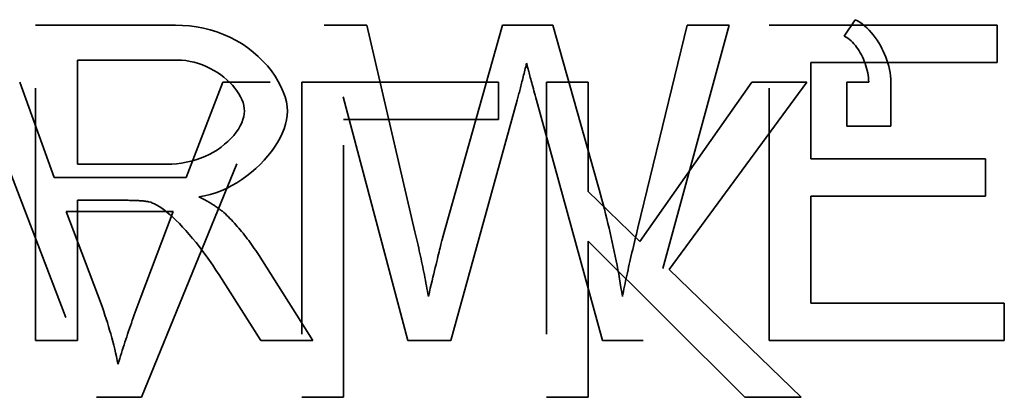
# Model space of a CAD drawing. Units: inches. Extents: x 12 to 527, y 12 to 516.
# Drawn here: x 341 to 342, y 364 to 364 of the extents above; entities that cross this region are included whole.
import ezdxf

# ---------------------------------------------------------------- set-up
doc = ezdxf.new("R2010")
doc.units = ezdxf.units.IN
doc.header["$LTSCALE"] = 2592
doc.header["$MEASUREMENT"] = 0
doc.linetypes.add('DASHED', pattern=[0.2067, 0.1654, -0.0413])
doc.layers.add('Hidden Edges(ACME )', color=7, linetype='DASHED', lineweight=35)

msp = doc.modelspace()

# ---------------------------------------------------------------- linework, layer by layer
at = {"layer": 'Hidden Edges(ACME )'}
for p, q in [((341.72123, 364.26694), (341.71695, 364.26036)), ((341.72123, 364.26694), (341.71695, 364.26036)), ((341.77759, 364.26474), (341.77759, 364.24998)), ((341.77759, 364.26474), (341.77759, 364.24998)), ((341.57975, 364.2274), (341.57975, 364.24216)), ((341.57975, 364.2274), (341.57975, 364.24216)), ((341.72666, 364.24216), (341.71799, 364.24216)), ((341.72666, 364.24216), (341.71799, 364.24216)), ((341.77292, 364.21177), (341.77292, 364.197)), ((341.77292, 364.21177), (341.77292, 364.197)), ((341.78045, 364.15451), (341.78045, 364.13974)), ((341.78045, 364.15451), (341.78045, 364.13974))]:
    msp.add_line(p, q, dxfattribs=at)
at = {"layer": 'Hidden Edges(ACME )', "ltscale": 3.88946e-05}
msp.add_line((341.39601, 364.26474), (341.45146, 364.26474), dxfattribs=at)
msp.add_line((341.39601, 364.26474), (341.45146, 364.26474), dxfattribs=at)
at = {"layer": 'Hidden Edges(ACME )', "ltscale": 9.00027e-05}
for p, q in [((341.39601, 364.13974), (341.39601, 364.26474)), ((341.39601, 364.13974), (341.39601, 364.26474)), ((341.68708, 364.13974), (341.68708, 364.26474)), ((341.68708, 364.13974), (341.68708, 364.26474))]:
    msp.add_line(p, q, dxfattribs=at)
at = {"layer": 'Hidden Edges(ACME )', "ltscale": 1.06101e-05}
msp.add_line((341.51053, 364.26474), (341.52749, 364.26474), dxfattribs=at)
msp.add_line((341.51053, 364.26474), (341.52749, 364.26474), dxfattribs=at)
at = {"layer": 'Hidden Edges(ACME )', "ltscale": 9.3179e-05}
msp.add_line((341.54369, 364.13974), (341.51053, 364.26474), dxfattribs=at)
msp.add_line((341.54369, 364.13974), (341.51053, 364.26474), dxfattribs=at)
at = {"layer": 'Hidden Edges(ACME )', "ltscale": 5.99644e-05}
msp.add_line((341.52749, 364.26474), (341.54655, 364.18281), dxfattribs=at)
msp.add_line((341.52749, 364.26474), (341.54655, 364.18281), dxfattribs=at)
at = {"layer": 'Hidden Edges(ACME )', "ltscale": 6.25811e-05}
msp.add_line((341.5575, 364.18033), (341.58123, 364.26474), dxfattribs=at)
msp.add_line((341.5575, 364.18033), (341.58123, 364.26474), dxfattribs=at)
at = {"layer": 'Hidden Edges(ACME )', "ltscale": 1.28505e-05}
msp.add_line((341.58123, 364.26474), (341.60124, 364.26474), dxfattribs=at)
msp.add_line((341.58123, 364.26474), (341.60124, 364.26474), dxfattribs=at)
at = {"layer": 'Hidden Edges(ACME )', "ltscale": 4.64629e-05}
msp.add_line((341.60124, 364.26474), (341.61915, 364.20148), dxfattribs=at)
msp.add_line((341.60124, 364.26474), (341.61915, 364.20148), dxfattribs=at)
at = {"layer": 'Hidden Edges(ACME )', "ltscale": 5.88875e-05}
msp.add_line((341.63506, 364.18443), (341.65459, 364.26474), dxfattribs=at)
msp.add_line((341.63506, 364.18443), (341.65459, 364.26474), dxfattribs=at)
at = {"layer": 'Hidden Edges(ACME )', "ltscale": 9.33609e-05}
msp.add_line((341.67126, 364.26474), (341.63715, 364.13974), dxfattribs=at)
msp.add_line((341.67126, 364.26474), (341.63715, 364.13974), dxfattribs=at)
at = {"layer": 'Hidden Edges(ACME )', "ltscale": 1.04001e-05}
msp.add_line((341.65459, 364.26474), (341.67126, 364.26474), dxfattribs=at)
msp.add_line((341.65459, 364.26474), (341.67126, 364.26474), dxfattribs=at)
at = {"layer": 'Hidden Edges(ACME )', "ltscale": 6.46587e-05}
msp.add_line((341.68708, 364.26474), (341.77759, 364.26474), dxfattribs=at)
msp.add_line((341.68708, 364.26474), (341.77759, 364.26474), dxfattribs=at)
at = {"layer": 'Hidden Edges(ACME )', "ltscale": 2.8533e-05}
msp.add_line((341.41259, 364.25093), (341.41259, 364.20958), dxfattribs=at)
msp.add_line((341.41259, 364.25093), (341.41259, 364.20958), dxfattribs=at)
at = {"layer": 'Hidden Edges(ACME )', "ltscale": 2.72028e-05}
msp.add_line((341.45213, 364.25093), (341.41259, 364.25093), dxfattribs=at)
msp.add_line((341.45213, 364.25093), (341.41259, 364.25093), dxfattribs=at)
at = {"layer": 'Hidden Edges(ACME )', "ltscale": 2.62226e-05}
msp.add_line((341.70366, 364.24998), (341.70366, 364.21177), dxfattribs=at)
msp.add_line((341.70366, 364.24998), (341.70366, 364.21177), dxfattribs=at)
at = {"layer": 'Hidden Edges(ACME )', "ltscale": 5.24768e-05}
msp.add_line((341.77759, 364.24998), (341.70366, 364.24998), dxfattribs=at)
msp.add_line((341.77759, 364.24998), (341.70366, 364.24998), dxfattribs=at)
at = {"layer": 'Hidden Edges(ACME )', "ltscale": 9.66232e-05}
msp.add_line((341.37215, 364.24216), (341.42017, 364.11716), dxfattribs=at)
msp.add_line((341.37215, 364.24216), (341.42017, 364.11716), dxfattribs=at)
at = {"layer": 'Hidden Edges(ACME )', "ltscale": 2.77581e-05}
msp.add_line((341.4034, 364.20434), (341.38968, 364.24216), dxfattribs=at)
msp.add_line((341.4034, 364.20434), (341.38968, 364.24216), dxfattribs=at)
at = {"layer": 'Hidden Edges(ACME )', "ltscale": 9.74314e-05}
msp.add_line((341.43808, 364.11716), (341.48915, 364.24216), dxfattribs=at)
msp.add_line((341.43808, 364.11716), (341.48915, 364.24216), dxfattribs=at)
at = {"layer": 'Hidden Edges(ACME )', "ltscale": 2.79462e-05}
msp.add_line((341.47028, 364.24216), (341.4558, 364.20434), dxfattribs=at)
msp.add_line((341.47028, 364.24216), (341.4558, 364.20434), dxfattribs=at)
at = {"layer": 'Hidden Edges(ACME )', "ltscale": 1.20107e-05}
msp.add_line((341.48915, 364.24216), (341.47028, 364.24216), dxfattribs=at)
msp.add_line((341.48915, 364.24216), (341.47028, 364.24216), dxfattribs=at)
at = {"layer": 'Hidden Edges(ACME )', "ltscale": 5.55586e-05}
msp.add_line((341.57975, 364.24216), (341.50163, 364.24216), dxfattribs=at)
msp.add_line((341.57975, 364.24216), (341.50163, 364.24216), dxfattribs=at)
at = {"layer": 'Hidden Edges(ACME )', "ltscale": 9.00753e-05}
msp.add_line((341.50163, 364.24216), (341.50163, 364.11716), dxfattribs=at)
msp.add_line((341.50163, 364.24216), (341.50163, 364.11716), dxfattribs=at)
at = {"layer": 'Hidden Edges(ACME )', "ltscale": 1.03304e-05}
for p, q in [((341.61529, 364.24216), (341.59871, 364.24216)), ((341.61529, 364.24216), (341.59871, 364.24216)), ((341.50163, 364.11716), (341.5182, 364.11716)), ((341.50163, 364.11716), (341.5182, 364.11716)), ((341.59871, 364.11716), (341.61529, 364.11716)), ((341.59871, 364.11716), (341.61529, 364.11716))]:
    msp.add_line(p, q, dxfattribs=at)
at = {"layer": 'Hidden Edges(ACME )', "ltscale": 9.00752e-05}
msp.add_line((341.59871, 364.24216), (341.59871, 364.11716), dxfattribs=at)
msp.add_line((341.59871, 364.24216), (341.59871, 364.11716), dxfattribs=at)
at = {"layer": 'Hidden Edges(ACME )', "ltscale": 3.005e-05}
msp.add_line((341.61529, 364.19882), (341.61529, 364.24216), dxfattribs=at)
msp.add_line((341.61529, 364.19882), (341.61529, 364.24216), dxfattribs=at)
at = {"layer": 'Hidden Edges(ACME )', "ltscale": 5.4964e-05}
msp.add_line((341.68027, 364.24216), (341.63577, 364.179), dxfattribs=at)
msp.add_line((341.68027, 364.24216), (341.63577, 364.179), dxfattribs=at)
at = {"layer": 'Hidden Edges(ACME )', "ltscale": 6.59911e-05}
msp.add_line((341.6474, 364.16785), (341.70208, 364.24216), dxfattribs=at)
msp.add_line((341.6474, 364.16785), (341.70208, 364.24216), dxfattribs=at)
at = {"layer": 'Hidden Edges(ACME )', "ltscale": 1.41811e-05}
msp.add_line((341.70208, 364.24216), (341.68027, 364.24216), dxfattribs=at)
msp.add_line((341.70208, 364.24216), (341.68027, 364.24216), dxfattribs=at)
at = {"layer": 'Hidden Edges(ACME )', "ltscale": 1.09828e-05}
for p, q in [((341.71799, 364.24216), (341.71799, 364.22473)), ((341.71799, 364.24216), (341.71799, 364.22473)), ((341.73543, 364.22473), (341.73543, 364.24216)), ((341.73543, 364.22473), (341.73543, 364.24216))]:
    msp.add_line(p, q, dxfattribs=at)
at = {"layer": 'Hidden Edges(ACME )', "ltscale": 7.07956e-05}
msp.add_line((341.58713, 364.23502), (341.56074, 364.13974), dxfattribs=at)
msp.add_line((341.58713, 364.23502), (341.56074, 364.13974), dxfattribs=at)
at = {"layer": 'Hidden Edges(ACME )', "ltscale": 7.07398e-05}
msp.add_line((341.62096, 364.13974), (341.59485, 364.23502), dxfattribs=at)
msp.add_line((341.62096, 364.13974), (341.59485, 364.23502), dxfattribs=at)
at = {"layer": 'Hidden Edges(ACME )', "ltscale": 4.33764e-05}
msp.add_line((341.5182, 364.2274), (341.57975, 364.2274), dxfattribs=at)
msp.add_line((341.5182, 364.2274), (341.57975, 364.2274), dxfattribs=at)
at = {"layer": 'Hidden Edges(ACME )', "ltscale": 7.9204e-05}
msp.add_line((341.5182, 364.11716), (341.5182, 364.2274), dxfattribs=at)
msp.add_line((341.5182, 364.11716), (341.5182, 364.2274), dxfattribs=at)
at = {"layer": 'Hidden Edges(ACME )', "ltscale": 1.09605e-05}
msp.add_line((341.71799, 364.22473), (341.73543, 364.22473), dxfattribs=at)
msp.add_line((341.71799, 364.22473), (341.73543, 364.22473), dxfattribs=at)
at = {"layer": 'Hidden Edges(ACME )', "ltscale": 4.90462e-05}
for p, q in [((341.70366, 364.21177), (341.77292, 364.21177)), ((341.70366, 364.21177), (341.77292, 364.21177)), ((341.77292, 364.197), (341.70366, 364.197)), ((341.77292, 364.197), (341.70366, 364.197))]:
    msp.add_line(p, q, dxfattribs=at)
at = {"layer": 'Hidden Edges(ACME )', "ltscale": 2.42623e-05}
msp.add_line((341.41259, 364.20958), (341.44813, 364.20958), dxfattribs=at)
msp.add_line((341.41259, 364.20958), (341.44813, 364.20958), dxfattribs=at)
at = {"layer": 'Hidden Edges(ACME )', "ltscale": 3.66551e-05}
msp.add_line((341.4558, 364.20434), (341.4034, 364.20434), dxfattribs=at)
msp.add_line((341.4558, 364.20434), (341.4034, 364.20434), dxfattribs=at)
at = {"layer": 'Hidden Edges(ACME )', "ltscale": 1.91033e-05}
msp.add_line((341.63577, 364.179), (341.61529, 364.19882), dxfattribs=at)
msp.add_line((341.63577, 364.179), (341.61529, 364.19882), dxfattribs=at)
at = {"layer": 'Hidden Edges(ACME )', "ltscale": 2.93731e-05}
msp.add_line((341.70366, 364.197), (341.70366, 364.15451), dxfattribs=at)
msp.add_line((341.70366, 364.197), (341.70366, 364.15451), dxfattribs=at)
at = {"layer": 'Hidden Edges(ACME )', "ltscale": 3.89646e-05}
msp.add_line((341.41259, 364.19529), (341.41259, 364.13974), dxfattribs=at)
msp.add_line((341.41259, 364.19529), (341.41259, 364.13974), dxfattribs=at)
at = {"layer": 'Hidden Edges(ACME )', "ltscale": 1.22204e-05}
msp.add_line((341.43174, 364.19529), (341.41259, 364.19529), dxfattribs=at)
msp.add_line((341.43174, 364.19529), (341.41259, 364.19529), dxfattribs=at)
at = {"layer": 'Hidden Edges(ACME )', "ltscale": 2.93738e-05}
msp.add_line((341.40816, 364.19091), (341.45065, 364.19091), dxfattribs=at)
msp.add_line((341.40816, 364.19091), (341.45065, 364.19091), dxfattribs=at)
at = {"layer": 'Hidden Edges(ACME )', "ltscale": 2.69676e-05}
msp.add_line((341.42198, 364.15423), (341.40816, 364.19091), dxfattribs=at)
msp.add_line((341.42198, 364.15423), (341.40816, 364.19091), dxfattribs=at)
at = {"layer": 'Hidden Edges(ACME )', "ltscale": 2.54143e-05}
msp.add_line((341.45065, 364.19091), (341.43751, 364.15623), dxfattribs=at)
msp.add_line((341.45065, 364.19091), (341.43751, 364.15623), dxfattribs=at)
at = {"layer": 'Hidden Edges(ACME )', "ltscale": 4.36691e-05}
msp.add_line((341.61529, 364.11716), (341.61529, 364.17909), dxfattribs=at)
msp.add_line((341.61529, 364.11716), (341.61529, 364.17909), dxfattribs=at)
at = {"layer": 'Hidden Edges(ACME )', "ltscale": 6.26197e-05}
msp.add_line((341.61529, 364.17909), (341.67741, 364.11716), dxfattribs=at)
msp.add_line((341.61529, 364.17909), (341.67741, 364.11716), dxfattribs=at)
at = {"layer": 'Hidden Edges(ACME )', "ltscale": 2.77669e-05}
msp.add_line((341.48443, 364.17376), (341.50606, 364.13974), dxfattribs=at)
msp.add_line((341.48443, 364.17376), (341.50606, 364.13974), dxfattribs=at)
at = {"layer": 'Hidden Edges(ACME )', "ltscale": 2.08133e-05}
msp.add_line((341.48538, 364.13974), (341.4688, 364.16575), dxfattribs=at)
msp.add_line((341.48538, 364.13974), (341.4688, 364.16575), dxfattribs=at)
at = {"layer": 'Hidden Edges(ACME )', "ltscale": 5.1731e-05}
msp.add_line((341.6998, 364.11716), (341.6474, 364.16785), dxfattribs=at)
msp.add_line((341.6998, 364.11716), (341.6474, 364.16785), dxfattribs=at)
at = {"layer": 'Hidden Edges(ACME )', "ltscale": 5.45771e-05}
msp.add_line((341.70366, 364.15451), (341.78045, 364.15451), dxfattribs=at)
msp.add_line((341.70366, 364.15451), (341.78045, 364.15451), dxfattribs=at)
at = {"layer": 'Hidden Edges(ACME )', "ltscale": 1.03301e-05}
msp.add_line((341.41259, 364.13974), (341.39601, 364.13974), dxfattribs=at)
msp.add_line((341.41259, 364.13974), (341.39601, 364.13974), dxfattribs=at)
at = {"layer": 'Hidden Edges(ACME )', "ltscale": 1.33406e-05}
msp.add_line((341.50606, 364.13974), (341.48538, 364.13974), dxfattribs=at)
msp.add_line((341.50606, 364.13974), (341.48538, 364.13974), dxfattribs=at)
at = {"layer": 'Hidden Edges(ACME )', "ltscale": 1.06801e-05}
msp.add_line((341.56074, 364.13974), (341.54369, 364.13974), dxfattribs=at)
msp.add_line((341.56074, 364.13974), (341.54369, 364.13974), dxfattribs=at)
at = {"layer": 'Hidden Edges(ACME )', "ltscale": 1.005e-05}
msp.add_line((341.63715, 364.13974), (341.62096, 364.13974), dxfattribs=at)
msp.add_line((341.63715, 364.13974), (341.62096, 364.13974), dxfattribs=at)
at = {"layer": 'Hidden Edges(ACME )', "ltscale": 6.6759e-05}
msp.add_line((341.78045, 364.13974), (341.68708, 364.13974), dxfattribs=at)
msp.add_line((341.78045, 364.13974), (341.68708, 364.13974), dxfattribs=at)
at = {"layer": 'Hidden Edges(ACME )', "ltscale": 1.13105e-05}
msp.add_line((341.42017, 364.11716), (341.43808, 364.11716), dxfattribs=at)
msp.add_line((341.42017, 364.11716), (341.43808, 364.11716), dxfattribs=at)
at = {"layer": 'Hidden Edges(ACME )', "ltscale": 1.46011e-05}
msp.add_line((341.67741, 364.11716), (341.6998, 364.11716), dxfattribs=at)
msp.add_line((341.67741, 364.11716), (341.6998, 364.11716), dxfattribs=at)
at = {"layer": 'Hidden Edges(ACME )', "ltscale": 2.01133e-05, "flags": 128}
msp.add_lwpolyline([(341.73543, 364.24216), (341.73539, 364.24343), (341.73528, 364.24469), (341.73511, 364.24596), (341.73487, 364.24721), (341.73458, 364.24845), (341.73425, 364.24967), (341.73386, 364.25088), (341.73343, 364.25208), (341.73295, 364.25326), (341.73242, 364.25443), (341.73187, 364.25557), (341.73127, 364.25669), (341.73062, 364.25778), (341.72993, 364.25886), (341.72921, 364.25992), (341.72844, 364.26094), (341.72762, 364.26192), (341.72677, 364.26285), (341.72589, 364.26373), (341.72499, 364.26454), (341.72408, 364.26526), (341.72314, 364.26591), (341.72219, 364.26647), (341.72123, 364.26694)], dxfattribs=at)
msp.add_lwpolyline([(341.73543, 364.24216), (341.73539, 364.24343), (341.73528, 364.24469), (341.73511, 364.24596), (341.73487, 364.24721), (341.73458, 364.24845), (341.73425, 364.24967), (341.73386, 364.25088), (341.73343, 364.25208), (341.73295, 364.25326), (341.73242, 364.25443), (341.73187, 364.25557), (341.73127, 364.25669), (341.73062, 364.25778), (341.72993, 364.25886), (341.72921, 364.25992), (341.72844, 364.26094), (341.72762, 364.26192), (341.72677, 364.26285), (341.72589, 364.26373), (341.72499, 364.26454), (341.72408, 364.26526), (341.72314, 364.26591), (341.72219, 364.26647), (341.72123, 364.26694)], dxfattribs=at)
at = {"layer": 'Hidden Edges(ACME )', "ltscale": 4.31317e-05, "flags": 128}
msp.add_lwpolyline([(341.45146, 364.26474), (341.45425, 364.26467), (341.45704, 364.26446), (341.45982, 364.26409), (341.46257, 364.26357), (341.46528, 364.26289), (341.46795, 364.26207), (341.47056, 364.26109), (341.4731, 364.25997), (341.47555, 364.2587), (341.47792, 364.2573), (341.48018, 364.25577), (341.48233, 364.25412), (341.48435, 364.25237), (341.48624, 364.25052), (341.48799, 364.24859), (341.48959, 364.24659), (341.49102, 364.24455), (341.49229, 364.24248), (341.49338, 364.24039), (341.49429, 364.23832), (341.49501, 364.23629), (341.49554, 364.23431), (341.49585, 364.23242), (341.49596, 364.23064)], dxfattribs=at)
msp.add_lwpolyline([(341.45146, 364.26474), (341.45425, 364.26467), (341.45704, 364.26446), (341.45982, 364.26409), (341.46257, 364.26357), (341.46528, 364.26289), (341.46795, 364.26207), (341.47056, 364.26109), (341.4731, 364.25997), (341.47555, 364.2587), (341.47792, 364.2573), (341.48018, 364.25577), (341.48233, 364.25412), (341.48435, 364.25237), (341.48624, 364.25052), (341.48799, 364.24859), (341.48959, 364.24659), (341.49102, 364.24455), (341.49229, 364.24248), (341.49338, 364.24039), (341.49429, 364.23832), (341.49501, 364.23629), (341.49554, 364.23431), (341.49585, 364.23242), (341.49596, 364.23064)], dxfattribs=at)
at = {"layer": 'Hidden Edges(ACME )', "ltscale": 1.39813e-05, "flags": 128}
msp.add_lwpolyline([(341.71694, 364.26036), (341.71768, 364.26), (341.71837, 364.25957), (341.71902, 364.25908), (341.71965, 364.25855), (341.72024, 364.25798), (341.72079, 364.25738), (341.72133, 364.25675), (341.72185, 364.25608), (341.72234, 364.25536), (341.72282, 364.25462), (341.72329, 364.25384), (341.72372, 364.25302), (341.72414, 364.25218), (341.72453, 364.25132), (341.72489, 364.25045), (341.72521, 364.24956), (341.72551, 364.24866), (341.72577, 364.24775), (341.72601, 364.24684), (341.72622, 364.24592), (341.72639, 364.24498), (341.72652, 364.24405), (341.7266, 364.24311), (341.72666, 364.24216)], dxfattribs=at)
msp.add_lwpolyline([(341.71694, 364.26036), (341.71768, 364.26), (341.71837, 364.25957), (341.71902, 364.25908), (341.71965, 364.25855), (341.72024, 364.25798), (341.72079, 364.25738), (341.72133, 364.25675), (341.72185, 364.25608), (341.72234, 364.25536), (341.72282, 364.25462), (341.72329, 364.25384), (341.72372, 364.25302), (341.72414, 364.25218), (341.72453, 364.25132), (341.72489, 364.25045), (341.72521, 364.24956), (341.72551, 364.24866), (341.72577, 364.24775), (341.72601, 364.24684), (341.72622, 364.24592), (341.72639, 364.24498), (341.72652, 364.24405), (341.7266, 364.24311), (341.72666, 364.24216)], dxfattribs=at)
at = {"layer": 'Hidden Edges(ACME )', "ltscale": 2.49169e-05, "flags": 128}
msp.add_lwpolyline([(341.47891, 364.23064), (341.47883, 364.23176), (341.47864, 364.2329), (341.47832, 364.23405), (341.47789, 364.23522), (341.47733, 364.23638), (341.47667, 364.23755), (341.47591, 364.2387), (341.47505, 364.23984), (341.4741, 364.24095), (341.47306, 364.24204), (341.47194, 364.24309), (341.47074, 364.24411), (341.46946, 364.24507), (341.46812, 364.24599), (341.46671, 364.24685), (341.46526, 364.24764), (341.46374, 364.24836), (341.46218, 364.24901), (341.46058, 364.24957), (341.45894, 364.25004), (341.45728, 364.25042), (341.45557, 364.2507), (341.45387, 364.25087), (341.45213, 364.25093)], dxfattribs=at)
msp.add_lwpolyline([(341.47891, 364.23064), (341.47883, 364.23176), (341.47864, 364.2329), (341.47832, 364.23405), (341.47789, 364.23522), (341.47733, 364.23638), (341.47667, 364.23755), (341.47591, 364.2387), (341.47505, 364.23984), (341.4741, 364.24095), (341.47306, 364.24204), (341.47194, 364.24309), (341.47074, 364.24411), (341.46946, 364.24507), (341.46812, 364.24599), (341.46671, 364.24685), (341.46526, 364.24764), (341.46374, 364.24836), (341.46218, 364.24901), (341.46058, 364.24957), (341.45894, 364.25004), (341.45728, 364.25042), (341.45557, 364.2507), (341.45387, 364.25087), (341.45213, 364.25093)], dxfattribs=at)
at = {"layer": 'Hidden Edges(ACME )', "flags": 128}
for points in [[(341.59085, 364.24969), (341.59068, 364.24898), (341.5905, 364.24828), (341.59033, 364.24759), (341.59016, 364.2469), (341.59, 364.24623), (341.58983, 364.24556), (341.58967, 364.2449), (341.5895, 364.24425), (341.58935, 364.24361), (341.58919, 364.24298), (341.58903, 364.24235), (341.58888, 364.24174), (341.58872, 364.24113), (341.58857, 364.24053), (341.58842, 364.23994), (341.58827, 364.23936), (341.58812, 364.23879), (341.58798, 364.23822), (341.58783, 364.23767), (341.58769, 364.23712), (341.58754, 364.23658), (341.58741, 364.23605), (341.58727, 364.23553), (341.58714, 364.23502)], [(341.59085, 364.24969), (341.59068, 364.24898), (341.5905, 364.24828), (341.59033, 364.24759), (341.59016, 364.2469), (341.59, 364.24623), (341.58983, 364.24556), (341.58967, 364.2449), (341.5895, 364.24425), (341.58935, 364.24361), (341.58919, 364.24298), (341.58903, 364.24235), (341.58888, 364.24174), (341.58872, 364.24113), (341.58857, 364.24053), (341.58842, 364.23994), (341.58827, 364.23936), (341.58812, 364.23879), (341.58798, 364.23822), (341.58783, 364.23767), (341.58769, 364.23712), (341.58754, 364.23658), (341.58741, 364.23605), (341.58727, 364.23553), (341.58714, 364.23502)], [(341.59485, 364.23502), (341.59457, 364.236), (341.5943, 364.23694), (341.59404, 364.23785), (341.59379, 364.23873), (341.59355, 364.23958), (341.59331, 364.2404), (341.5931, 364.24119), (341.59288, 364.24194), (341.59269, 364.24267), (341.59249, 364.24336), (341.59231, 364.24401), (341.59213, 364.24464), (341.59198, 364.24524), (341.59182, 364.2458), (341.59168, 364.24633), (341.59155, 364.24683), (341.59143, 364.2473), (341.59132, 364.24774), (341.59121, 364.24814), (341.59112, 364.24852), (341.59104, 364.24886), (341.59097, 364.24917), (341.59091, 364.24945), (341.59085, 364.24969)], [(341.59485, 364.23502), (341.59457, 364.236), (341.5943, 364.23694), (341.59404, 364.23785), (341.59379, 364.23873), (341.59355, 364.23958), (341.59331, 364.2404), (341.5931, 364.24119), (341.59288, 364.24194), (341.59269, 364.24267), (341.59249, 364.24336), (341.59231, 364.24401), (341.59213, 364.24464), (341.59198, 364.24524), (341.59182, 364.2458), (341.59168, 364.24633), (341.59155, 364.24683), (341.59143, 364.2473), (341.59132, 364.24774), (341.59121, 364.24814), (341.59112, 364.24852), (341.59104, 364.24886), (341.59097, 364.24917), (341.59091, 364.24945), (341.59085, 364.24969)], [(341.4608, 364.19662), (341.46134, 364.19636), (341.46186, 364.1961), (341.46237, 364.19584), (341.46288, 364.19558), (341.46337, 364.19532), (341.46385, 364.19506), (341.46432, 364.1948), (341.46478, 364.19454), (341.46523, 364.19428), (341.46567, 364.19402), (341.4661, 364.19376), (341.46652, 364.1935), (341.46693, 364.19325), (341.46732, 364.19299), (341.46771, 364.19273), (341.46808, 364.19247), (341.46845, 364.19222), (341.4688, 364.19196), (341.46915, 364.19171), (341.46949, 364.19145), (341.4698, 364.19119), (341.47011, 364.19094), (341.47042, 364.19069), (341.47071, 364.19043)], [(341.4608, 364.19662), (341.46134, 364.19636), (341.46186, 364.1961), (341.46237, 364.19584), (341.46288, 364.19558), (341.46337, 364.19532), (341.46385, 364.19506), (341.46432, 364.1948), (341.46478, 364.19454), (341.46523, 364.19428), (341.46567, 364.19402), (341.4661, 364.19376), (341.46652, 364.1935), (341.46693, 364.19325), (341.46732, 364.19299), (341.46771, 364.19273), (341.46808, 364.19247), (341.46845, 364.19222), (341.4688, 364.19196), (341.46915, 364.19171), (341.46949, 364.19145), (341.4698, 364.19119), (341.47011, 364.19094), (341.47042, 364.19069), (341.47071, 364.19043)], [(341.44099, 364.19472), (341.44074, 364.19476), (341.44048, 364.19481), (341.44022, 364.19485), (341.43993, 364.19489), (341.43964, 364.19493), (341.43933, 364.19497), (341.43902, 364.195), (341.43868, 364.19504), (341.43834, 364.19507), (341.43798, 364.1951), (341.43762, 364.19512), (341.43724, 364.19515), (341.43685, 364.19517), (341.43645, 364.19519), (341.43604, 364.19521), (341.43561, 364.19523), (341.43516, 364.19524), (341.43472, 364.19525), (341.43425, 364.19527), (341.43377, 364.19527), (341.43329, 364.19528), (341.43278, 364.19529), (341.43227, 364.19529), (341.43174, 364.19529)], [(341.44099, 364.19472), (341.44074, 364.19476), (341.44048, 364.19481), (341.44022, 364.19485), (341.43993, 364.19489), (341.43964, 364.19493), (341.43933, 364.19497), (341.43902, 364.195), (341.43868, 364.19504), (341.43834, 364.19507), (341.43798, 364.1951), (341.43762, 364.19512), (341.43724, 364.19515), (341.43685, 364.19517), (341.43645, 364.19519), (341.43604, 364.19521), (341.43561, 364.19523), (341.43516, 364.19524), (341.43472, 364.19525), (341.43425, 364.19527), (341.43377, 364.19527), (341.43329, 364.19528), (341.43278, 364.19529), (341.43227, 364.19529), (341.43174, 364.19529)]]:
    msp.add_lwpolyline(points, dxfattribs=at)
at = {"layer": 'Hidden Edges(ACME )', "ltscale": 2.78716e-05, "flags": 128}
msp.add_lwpolyline([(341.44812, 364.20958), (341.45004, 364.20963), (341.45195, 364.20978), (341.45388, 364.21002), (341.45579, 364.21037), (341.45769, 364.21081), (341.45956, 364.21135), (341.46139, 364.21199), (341.46317, 364.21271), (341.4649, 364.21352), (341.46654, 364.21441), (341.46813, 364.21538), (341.46962, 364.21641), (341.47102, 364.21751), (341.47233, 364.21865), (341.47354, 364.21985), (341.47463, 364.22107), (341.4756, 364.22232), (341.47647, 364.22358), (341.4772, 364.22484), (341.47781, 364.22608), (341.47828, 364.2273), (341.47863, 364.22848), (341.47883, 364.22959), (341.47891, 364.23064)], dxfattribs=at)
msp.add_lwpolyline([(341.44812, 364.20958), (341.45004, 364.20963), (341.45195, 364.20978), (341.45388, 364.21002), (341.45579, 364.21037), (341.45769, 364.21081), (341.45956, 364.21135), (341.46139, 364.21199), (341.46317, 364.21271), (341.4649, 364.21352), (341.46654, 364.21441), (341.46813, 364.21538), (341.46962, 364.21641), (341.47102, 364.21751), (341.47233, 364.21865), (341.47354, 364.21985), (341.47463, 364.22107), (341.4756, 364.22232), (341.47647, 364.22358), (341.4772, 364.22484), (341.47781, 364.22608), (341.47828, 364.2273), (341.47863, 364.22848), (341.47883, 364.22959), (341.47891, 364.23064)], dxfattribs=at)
at = {"layer": 'Hidden Edges(ACME )', "ltscale": 3.65497e-05, "flags": 128}
msp.add_lwpolyline([(341.49596, 364.23064), (341.49587, 364.22895), (341.49561, 364.22721), (341.49519, 364.22545), (341.4946, 364.22366), (341.49387, 364.22185), (341.49299, 364.22004), (341.49197, 364.21824), (341.49083, 364.21644), (341.48955, 364.21467), (341.48817, 364.21292), (341.48668, 364.21122), (341.48509, 364.20956), (341.48341, 364.20796), (341.48165, 364.20642), (341.4798, 364.20496), (341.47787, 364.20358), (341.47589, 364.20229), (341.47385, 364.20111), (341.47176, 364.20003), (341.46962, 364.19908), (341.46746, 364.19825), (341.46526, 364.19756), (341.46304, 364.19701), (341.4608, 364.19662)], dxfattribs=at)
msp.add_lwpolyline([(341.49596, 364.23064), (341.49587, 364.22895), (341.49561, 364.22721), (341.49519, 364.22545), (341.4946, 364.22366), (341.49387, 364.22185), (341.49299, 364.22004), (341.49197, 364.21824), (341.49083, 364.21644), (341.48955, 364.21467), (341.48817, 364.21292), (341.48668, 364.21122), (341.48509, 364.20956), (341.48341, 364.20796), (341.48165, 364.20642), (341.4798, 364.20496), (341.47787, 364.20358), (341.47589, 364.20229), (341.47385, 364.20111), (341.47176, 364.20003), (341.46962, 364.19908), (341.46746, 364.19825), (341.46526, 364.19756), (341.46304, 364.19701), (341.4608, 364.19662)], dxfattribs=at)
at = {"layer": 'Hidden Edges(ACME )', "ltscale": 3.14986e-05, "flags": 128}
msp.add_lwpolyline([(341.61914, 364.20148), (341.61968, 364.19953), (341.62022, 364.19758), (341.62074, 364.19564), (341.62125, 364.19372), (341.62174, 364.1918), (341.62222, 364.18989), (341.62269, 364.18799), (341.62314, 364.1861), (341.6236, 364.18422), (341.62403, 364.18235), (341.62445, 364.18049), (341.62486, 364.17864), (341.62526, 364.1768), (341.62566, 364.17497), (341.62603, 364.17315), (341.62639, 364.17133), (341.62674, 364.16953), (341.62707, 364.16774), (341.62741, 364.16595), (341.62772, 364.16418), (341.62802, 364.16242), (341.62832, 364.16066), (341.6286, 364.15892), (341.62886, 364.15718)], dxfattribs=at)
msp.add_lwpolyline([(341.61914, 364.20148), (341.61968, 364.19953), (341.62022, 364.19758), (341.62074, 364.19564), (341.62125, 364.19372), (341.62174, 364.1918), (341.62222, 364.18989), (341.62269, 364.18799), (341.62314, 364.1861), (341.6236, 364.18422), (341.62403, 364.18235), (341.62445, 364.18049), (341.62486, 364.17864), (341.62526, 364.1768), (341.62566, 364.17497), (341.62603, 364.17315), (341.62639, 364.17133), (341.62674, 364.16953), (341.62707, 364.16774), (341.62741, 364.16595), (341.62772, 364.16418), (341.62802, 364.16242), (341.62832, 364.16066), (341.6286, 364.15892), (341.62886, 364.15718)], dxfattribs=at)
at = {"layer": 'Hidden Edges(ACME )', "ltscale": 2.80788e-05, "flags": 128}
msp.add_lwpolyline([(341.4688, 364.16575), (341.46758, 364.16763), (341.46632, 364.16951), (341.46502, 364.17138), (341.4637, 364.17323), (341.46236, 364.17504), (341.46102, 364.17681), (341.45967, 364.17852), (341.45831, 364.18018), (341.45697, 364.18177), (341.45565, 364.18328), (341.45432, 364.18471), (341.45304, 364.18606), (341.45178, 364.18732), (341.45054, 364.18848), (341.44935, 364.18954), (341.4482, 364.19051), (341.44709, 364.19138), (341.44603, 364.19215), (341.44504, 364.19281), (341.4441, 364.19338), (341.44321, 364.19385), (341.44241, 364.19423), (341.44166, 364.19452), (341.44099, 364.19472)], dxfattribs=at)
msp.add_lwpolyline([(341.4688, 364.16575), (341.46758, 364.16763), (341.46632, 364.16951), (341.46502, 364.17138), (341.4637, 364.17323), (341.46236, 364.17504), (341.46102, 364.17681), (341.45967, 364.17852), (341.45831, 364.18018), (341.45697, 364.18177), (341.45565, 364.18328), (341.45432, 364.18471), (341.45304, 364.18606), (341.45178, 364.18732), (341.45054, 364.18848), (341.44935, 364.18954), (341.4482, 364.19051), (341.44709, 364.19138), (341.44603, 364.19215), (341.44504, 364.19281), (341.4441, 364.19338), (341.44321, 364.19385), (341.44241, 364.19423), (341.44166, 364.19452), (341.44099, 364.19472)], dxfattribs=at)
at = {"layer": 'Hidden Edges(ACME )', "ltscale": 1.40566e-05, "flags": 128}
msp.add_lwpolyline([(341.47071, 364.19043), (341.47131, 364.18987), (341.47191, 364.1893), (341.4725, 364.18871), (341.4731, 364.18812), (341.47369, 364.18751), (341.47428, 364.18689), (341.47487, 364.18626), (341.47545, 364.18561), (341.47604, 364.18496), (341.47661, 364.18429), (341.47719, 364.18362), (341.47777, 364.18293), (341.47833, 364.18223), (341.47889, 364.18152), (341.47946, 364.18079), (341.48002, 364.18006), (341.48059, 364.17931), (341.48114, 364.17855), (341.48169, 364.17778), (341.48225, 364.177), (341.4828, 364.17621), (341.48334, 364.1754), (341.48389, 364.17459), (341.48443, 364.17376)], dxfattribs=at)
msp.add_lwpolyline([(341.47071, 364.19043), (341.47131, 364.18987), (341.47191, 364.1893), (341.4725, 364.18871), (341.4731, 364.18812), (341.47369, 364.18751), (341.47428, 364.18689), (341.47487, 364.18626), (341.47545, 364.18561), (341.47604, 364.18496), (341.47661, 364.18429), (341.47719, 364.18362), (341.47777, 364.18293), (341.47833, 364.18223), (341.47889, 364.18152), (341.47946, 364.18079), (341.48002, 364.18006), (341.48059, 364.17931), (341.48114, 364.17855), (341.48169, 364.17778), (341.48225, 364.177), (341.4828, 364.17621), (341.48334, 364.1754), (341.48389, 364.17459), (341.48443, 364.17376)], dxfattribs=at)
at = {"layer": 'Hidden Edges(ACME )', "ltscale": 1.8685e-05, "flags": 128}
msp.add_lwpolyline([(341.62886, 364.15718), (341.62907, 364.15818), (341.62927, 364.15919), (341.62949, 364.16021), (341.6297, 364.16125), (341.62992, 364.16229), (341.63015, 364.16335), (341.63038, 364.16442), (341.63062, 364.1655), (341.63086, 364.16659), (341.6311, 364.1677), (341.63135, 364.16882), (341.6316, 364.16995), (341.63187, 364.17109), (341.63213, 364.17224), (341.6324, 364.17341), (341.63267, 364.17458), (341.63296, 364.17577), (341.63324, 364.17697), (341.63354, 364.17819), (341.63383, 364.17941), (341.63413, 364.18065), (341.63444, 364.1819), (341.63474, 364.18316), (341.63506, 364.18443)], dxfattribs=at)
msp.add_lwpolyline([(341.62886, 364.15718), (341.62907, 364.15818), (341.62927, 364.15919), (341.62949, 364.16021), (341.6297, 364.16125), (341.62992, 364.16229), (341.63015, 364.16335), (341.63038, 364.16442), (341.63062, 364.1655), (341.63086, 364.16659), (341.6311, 364.1677), (341.63135, 364.16882), (341.6316, 364.16995), (341.63187, 364.17109), (341.63213, 364.17224), (341.6324, 364.17341), (341.63267, 364.17458), (341.63296, 364.17577), (341.63324, 364.17697), (341.63354, 364.17819), (341.63383, 364.17941), (341.63413, 364.18065), (341.63444, 364.1819), (341.63474, 364.18316), (341.63506, 364.18443)], dxfattribs=at)
at = {"layer": 'Hidden Edges(ACME )', "ltscale": 1.73874e-05, "flags": 128}
msp.add_lwpolyline([(341.54655, 364.18281), (341.5468, 364.18174), (341.54705, 364.18067), (341.54729, 364.17959), (341.54755, 364.17852), (341.54779, 364.17745), (341.54803, 364.17638), (341.54826, 364.17531), (341.5485, 364.17424), (341.54872, 364.17318), (341.54895, 364.17211), (341.54918, 364.17104), (341.54941, 364.16997), (341.54963, 364.1689), (341.54984, 364.16784), (341.55006, 364.16677), (341.55027, 364.1657), (341.55048, 364.16464), (341.5507, 364.16357), (341.5509, 364.1625), (341.5511, 364.16144), (341.5513, 364.16037), (341.5515, 364.15931), (341.55169, 364.15824), (341.55188, 364.15718)], dxfattribs=at)
msp.add_lwpolyline([(341.54655, 364.18281), (341.5468, 364.18174), (341.54705, 364.18067), (341.54729, 364.17959), (341.54755, 364.17852), (341.54779, 364.17745), (341.54803, 364.17638), (341.54826, 364.17531), (341.5485, 364.17424), (341.54872, 364.17318), (341.54895, 364.17211), (341.54918, 364.17104), (341.54941, 364.16997), (341.54963, 364.1689), (341.54984, 364.16784), (341.55006, 364.16677), (341.55027, 364.1657), (341.55048, 364.16464), (341.5507, 364.16357), (341.5509, 364.1625), (341.5511, 364.16144), (341.5513, 364.16037), (341.5515, 364.15931), (341.55169, 364.15824), (341.55188, 364.15718)], dxfattribs=at)
at = {"layer": 'Hidden Edges(ACME )', "ltscale": 1.56561e-05, "flags": 128}
msp.add_lwpolyline([(341.55188, 364.15718), (341.55227, 364.15883), (341.55265, 364.16041), (341.55301, 364.16194), (341.55336, 364.16341), (341.5537, 364.16482), (341.55402, 364.16617), (341.55434, 364.16746), (341.55462, 364.16869), (341.55491, 364.16986), (341.55518, 364.17097), (341.55543, 364.17203), (341.55567, 364.17302), (341.5559, 364.17395), (341.55611, 364.17483), (341.55632, 364.17565), (341.5565, 364.1764), (341.55667, 364.1771), (341.55683, 364.17774), (341.55698, 364.17832), (341.55711, 364.17884), (341.55723, 364.1793), (341.55734, 364.17971), (341.55742, 364.18005), (341.55751, 364.18033)], dxfattribs=at)
msp.add_lwpolyline([(341.55188, 364.15718), (341.55227, 364.15883), (341.55265, 364.16041), (341.55301, 364.16194), (341.55336, 364.16341), (341.5537, 364.16482), (341.55402, 364.16617), (341.55434, 364.16746), (341.55462, 364.16869), (341.55491, 364.16986), (341.55518, 364.17097), (341.55543, 364.17203), (341.55567, 364.17302), (341.5559, 364.17395), (341.55611, 364.17483), (341.55632, 364.17565), (341.5565, 364.1764), (341.55667, 364.1771), (341.55683, 364.17774), (341.55698, 364.17832), (341.55711, 364.17884), (341.55723, 364.1793), (341.55734, 364.17971), (341.55742, 364.18005), (341.55751, 364.18033)], dxfattribs=at)
at = {"layer": 'Hidden Edges(ACME )', "ltscale": 1.82582e-05, "flags": 128}
msp.add_lwpolyline([(341.4375, 364.15623), (341.43711, 364.15516), (341.43671, 364.15409), (341.43631, 364.15302), (341.43593, 364.15195), (341.43553, 364.15088), (341.43515, 364.14981), (341.43476, 364.14873), (341.43438, 364.14766), (341.434, 364.14658), (341.43362, 364.14551), (341.43325, 364.14443), (341.43288, 364.14335), (341.43251, 364.14227), (341.43215, 364.14119), (341.43178, 364.14011), (341.43142, 364.13903), (341.43108, 364.13795), (341.43072, 364.13686), (341.43038, 364.13577), (341.43004, 364.13469), (341.42971, 364.13359), (341.42938, 364.1325), (341.42906, 364.13141), (341.42874, 364.13031)], dxfattribs=at)
msp.add_lwpolyline([(341.4375, 364.15623), (341.43711, 364.15516), (341.43671, 364.15409), (341.43631, 364.15302), (341.43593, 364.15195), (341.43553, 364.15088), (341.43515, 364.14981), (341.43476, 364.14873), (341.43438, 364.14766), (341.434, 364.14658), (341.43362, 364.14551), (341.43325, 364.14443), (341.43288, 364.14335), (341.43251, 364.14227), (341.43215, 364.14119), (341.43178, 364.14011), (341.43142, 364.13903), (341.43108, 364.13795), (341.43072, 364.13686), (341.43038, 364.13577), (341.43004, 364.13469), (341.42971, 364.13359), (341.42938, 364.1325), (341.42906, 364.13141), (341.42874, 364.13031)], dxfattribs=at)
at = {"layer": 'Hidden Edges(ACME )', "ltscale": 1.64303e-05}
for centre, major_axis, ratio, end_param in [((299.0264, 361.92105), (42.40551, 2.18459), 0.061757, 0.018702), ((299.0233, 361.92089), (42.40861, 2.18475), 0.061755, 0.018701)]:
    msp.add_ellipse(centre, major_axis=major_axis, ratio=ratio, start_param=0.009461, end_param=end_param, dxfattribs=at)

doc.saveas('drawing.dxf')
